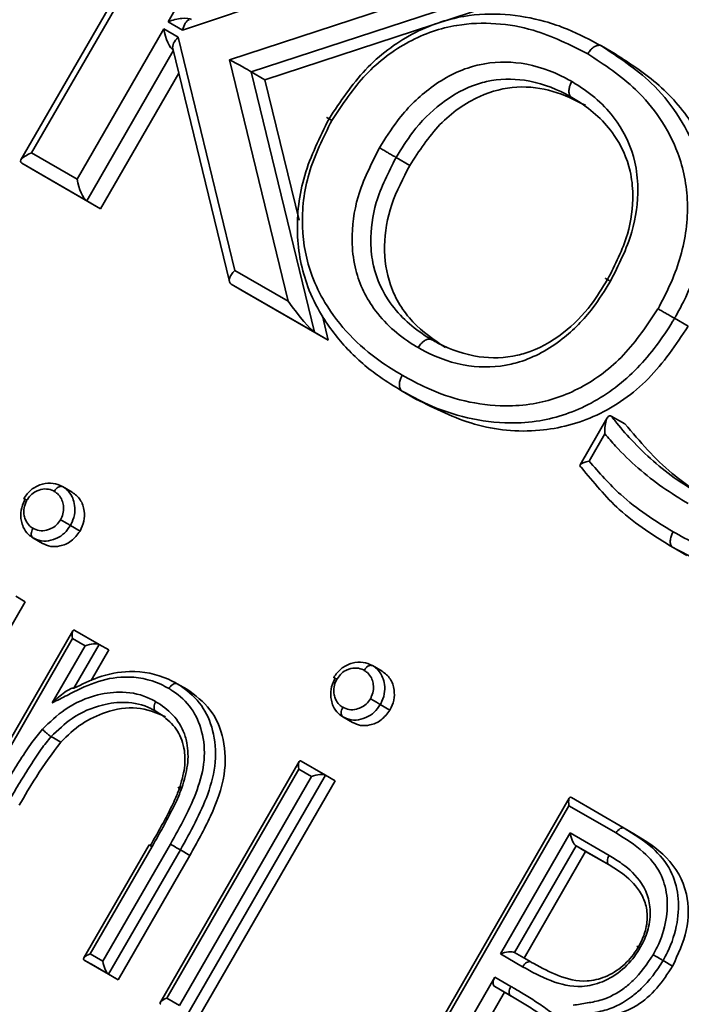
# Paper-space layout 'Arkusz3' of a CAD drawing. Units: millimetres. Extents: x 0 to 420, y 0 to 297.
# Drawn here: x 110 to 112, y 136 to 139 of the extents above; entities that cross this region are included whole.
import ezdxf

# ---------------------------------------------------------------- set-up
doc = ezdxf.new("R2010")
doc.units = ezdxf.units.MM

psp = doc.layouts.new('Arkusz3')

# ---------------------------------------------------------------- linework, layer by layer
at = {"color": 7, "linetype": 'Continuous', "lineweight": 35}
for p, q in [((110.6409, 140.1239), (109.95, 138.9274)), ((110.6387, 140.078), (109.9887, 138.9522)), ((110.4861, 139.4302), (110.8048, 139.9822)), ((111.3454, 139.6701), (110.539, 139.3996)), ((110.7104, 139.2919), (111.534, 139.5612)), ((111.6753, 139.5373), (110.7894, 139.2477)), ((111.7253, 139.5085), (110.8394, 139.2188)), ((110.539, 139.3996), (110.4861, 139.4302)), ((110.1548, 138.8563), (110.4708, 139.4038)), ((110.4708, 139.4038), (110.523, 139.3737)), ((110.523, 139.3737), (110.7295, 138.5246)), ((112.0656, 139.3421), (112.1156, 139.3132)), ((110.503, 139.3328), (110.7095, 138.4836)), ((110.9242, 138.4122), (110.7104, 139.2919)), ((110.5249, 139.2425), (110.2401, 138.7493)), ((110.7894, 139.2477), (111.0198, 138.2992)), ((110.7894, 139.2477), (110.8394, 139.2188)), ((110.8394, 139.2188), (110.9637, 138.7072)), ((109.9887, 138.9522), (110.1548, 138.8563)), ((110.1901, 138.7782), (109.9534, 138.9149)), ((109.9534, 138.9149), (110.0034, 138.886)), ((111.317, 138.9359), (111.367, 138.907)), ((110.2401, 138.7493), (110.0034, 138.886)), ((110.1901, 138.7782), (110.2401, 138.7493)), ((110.7295, 138.5246), (110.9242, 138.4122)), ((111.0198, 138.2992), (110.7165, 138.4744)), ((110.7165, 138.4744), (110.7665, 138.4455)), ((111.0698, 138.2703), (110.7665, 138.4455)), ((111.0484, 138.3585), (111.0698, 138.2703)), ((112.3322, 138.3499), (112.3822, 138.321)), ((111.0198, 138.2992), (111.0698, 138.2703)), ((111.3396, 138.0846), (111.3896, 138.0557)), ((112.0867, 137.987), (111.9882, 137.8163)), ((112.1013, 137.9938), (112.1513, 137.965)), ((112.0776, 137.9289), (112.0204, 137.8298)), ((110.1014, 137.7369), (110.1364, 137.7167)), ((109.9652, 137.6906), (109.9614, 137.6927)), ((110.1302, 137.5953), (110.1652, 137.5751)), ((109.9937, 137.5504), (110.0287, 137.5302)), ((112.3268, 137.5147), (112.3768, 137.4858)), ((109.9308, 137.338), (109.9658, 137.3178)), ((109.9658, 137.3178), (109.4543, 136.4318)), ((110.1391, 137.2114), (109.6303, 136.3302)), ((110.1378, 137.1839), (109.6413, 136.3238)), ((110.1842, 137.1571), (110.1378, 137.1839)), ((110.1466, 137.2134), (110.2354, 137.1622)), ((110.0643, 136.9493), (110.1842, 137.1571)), ((110.2354, 137.1622), (110.1432, 137.0023)), ((110.2354, 137.1622), (110.2704, 137.1419)), ((110.2704, 137.1419), (110.2061, 137.0305)), ((111.231, 137.0848), (111.266, 137.0646)), ((111.091, 137.0407), (111.0947, 137.0385)), ((110.5197, 137.0188), (110.5547, 136.9986)), ((111.2597, 136.9432), (111.2947, 136.923)), ((111.1233, 136.8983), (111.1583, 136.8781)), ((110.0598, 136.8264), (110.0948, 136.8062)), ((110.964, 136.7352), (110.458, 135.8587)), ((110.9715, 136.7372), (111.0604, 136.6859)), ((110.9628, 136.7076), (110.4812, 135.8736)), ((111.0604, 136.6859), (110.5489, 135.7999)), ((111.0092, 136.6808), (110.9628, 136.7076)), ((111.0604, 136.6859), (111.0954, 136.6657)), ((110.5276, 135.8468), (111.0092, 136.6808)), ((111.0954, 136.6657), (110.5839, 135.7797)), ((111.9484, 136.6021), (111.2539, 135.3992)), ((111.9472, 136.5746), (111.2772, 135.4141)), ((112.119, 136.4754), (111.9472, 136.5746)), ((111.956, 136.6041), (112.1491, 136.4926)), ((111.6974, 136.0348), (111.9518, 136.4754)), ((111.9518, 136.4754), (112.0937, 136.3935)), ((112.1491, 136.4926), (112.1841, 136.4724)), ((110.4167, 136.432), (110.1788, 136.0199)), ((110.2484, 136.008), (110.4947, 136.4345)), ((110.4277, 136.4257), (110.202, 136.0348)), ((110.5309, 136.4136), (110.2696, 135.9611)), ((110.5309, 136.4136), (110.5659, 136.3934)), ((111.973, 136.4285), (111.7486, 136.0399)), ((112.008, 136.4083), (111.7836, 136.0197)), ((112.0936, 136.3589), (111.973, 136.4285)), ((111.973, 136.4285), (112.008, 136.4083)), ((112.0937, 136.3588), (112.008, 136.4083)), ((110.5659, 136.3934), (110.3046, 135.9409)), ((111.7486, 136.0399), (111.8083, 136.0054)), ((110.2696, 135.9611), (110.1808, 136.0124)), ((110.1808, 136.0124), (110.2158, 135.9922)), ((110.202, 136.0348), (110.2484, 136.008)), ((111.7785, 135.988), (111.6974, 136.0348)), ((112.2902, 136.0106), (112.3252, 135.9904)), ((110.3046, 135.9409), (110.2158, 135.9922)), ((110.2696, 135.9611), (110.3046, 135.9409)), ((111.6769, 135.9502), (111.3866, 135.4474)), ((111.6769, 135.9502), (111.7357, 135.9162)), ((111.7119, 135.8953), (111.4516, 135.4446)), ((111.7357, 135.8815), (111.6769, 135.9155)), ((111.6769, 135.9155), (111.7119, 135.8953)), ((111.7361, 135.8813), (111.7119, 135.8953)), ((110.4812, 135.8736), (110.5276, 135.8468))]:
    psp.add_line(p, q, dxfattribs=at)
at = {"color": 8, "linetype": 'Continuous', "lineweight": 35}
psp.add_line((110.5051, 139.3238), (110.1901, 138.7782), dxfattribs=at)
at = {"color": 7, "linetype": 'Continuous', "lineweight": 35, "flags": 128}
for points in [[(112.119, 136.4754), (112.1222, 136.4803), (112.1259, 136.4846), (112.1299, 136.4883), (112.1341, 136.4912), (112.1382, 136.4931), (112.1422, 136.494), (112.1459, 136.4938), (112.1491, 136.4926)], [(111.6769, 135.9155), (111.6742, 135.9177), (111.6723, 135.9208), (111.671, 135.9247), (111.6706, 135.9293), (111.671, 135.9343), (111.6723, 135.9396), (111.6742, 135.9449), (111.6769, 135.9502)], [(111.7357, 135.8815), (111.7331, 135.8837), (111.7311, 135.8868), (111.7299, 135.8907), (111.7295, 135.8953), (111.7299, 135.9003), (111.7311, 135.9056), (111.7331, 135.911), (111.7357, 135.9162)]]:
    psp.add_lwpolyline(points, dxfattribs=at)
at = {"color": 8, "linetype": 'Continuous', "lineweight": 35}
psp.add_arc((110.1665, 135.9802), 0.5165, 59.6219, 61.0285, dxfattribs=at)
at = {"color": 7, "linetype": 'Continuous', "lineweight": 35}
psp.add_arc((107.6686, 131.498), 5.6882, 59.7887, 60.2099, dxfattribs=at)
for centre, major_axis, ratio, start_param, end_param in [((110.5111, 139.4158), (0.0651, 0.0174), 0.317888, 0.307718, 1.878515), ((110.564, 139.3852), (0.0053, 0.0532), 0.504668, 0.223714, 1.347001), ((110.4958, 139.3893), (-0.0174, 0.0651), 0.317829, 1.262997, 2.833793), ((110.548, 139.3592), (0.0425, 0.0319), 0.51142, 1.786151, 2.926156), ((110.7354, 139.2775), (0.0595, -0.0331), 0.007238, 0.437606, 2.008402), ((110.0137, 138.9378), (0.0651, 0.0174), 0.317888, 1.878515, 3.449311), ((110.1798, 138.8419), (-0.0174, 0.0651), 0.317829, 1.262997, 2.833793), ((110.7545, 138.5101), (0.0425, 0.0319), 0.51142, 1.786151, 3.356948), ((110.9492, 138.3978), (-0.0744, 0.0994), 0.093661, 1.355301, 2.926097), ((110.1528, 137.1752), (-0.0105, 0.0391), 0.317829, 5.975386, 7.546182), ((110.1992, 137.1484), (0.0391, 0.0105), 0.317888, 0.307718, 1.878515), ((110.9778, 136.699), (-0.0105, 0.0391), 0.317829, 5.975386, 7.546182), ((111.0242, 136.6722), (0.0391, 0.0105), 0.317888, 0.307718, 1.878515), ((111.9622, 136.5659), (-0.0105, 0.0391), 0.317829, 5.975386, 7.546182), ((111.9668, 136.4667), (-0.0105, 0.0391), 0.317829, 1.262997, 2.833793), ((111.7124, 136.0262), (0.0391, 0.0105), 0.317888, 0.307718, 1.878515), ((110.217, 136.0261), (0.0391, 0.0105), 0.317888, 1.878515, 3.449311), ((110.2634, 135.9993), (-0.0105, 0.0391), 0.317829, 1.262997, 2.833793), ((110.4962, 135.8649), (0.0391, 0.0105), 0.317888, 1.878515, 3.449311)]:
    psp.add_ellipse(centre, major_axis=major_axis, ratio=ratio, start_param=start_param, end_param=end_param, dxfattribs=at)
for points, knots in [([(111.0728, 139.0769), (111.1143, 139.1395), (111.1968, 139.2641), (111.3726, 139.3956), (111.5518, 139.4561), (111.7162, 139.4619), (111.8416, 139.4389), (111.9588, 139.3991), (112.025, 139.3638), (112.0656, 139.3421)], [0, 0, 0, 0, 0.173322, 0.344624, 0.514691, 0.65058, 0.786817, 0.868998, 1, 1, 1, 1]), ([(112.0156, 139.3132), (111.9511, 139.3459), (111.8459, 139.3992), (111.6817, 139.4279), (111.5278, 139.4231), (111.3611, 139.367), (111.1983, 139.245), (111.1219, 139.1294), (111.0832, 139.0709)], [0, 0, 0, 0, 0.2183, 0.35538, 0.49209, 0.659708, 0.827767, 1, 1, 1, 1]), ([(112.0656, 139.3421), (112.0626, 139.3432), (112.0564, 139.3455), (112.0446, 139.3424), (112.0326, 139.3347), (112.0232, 139.3247), (112.0179, 139.3171), (112.016, 139.3139), (112.0156, 139.3132)], [0, 0, 0, 0, 0.214615, 0.42923, 0.643862, 0.858531, 0.970572, 1, 1, 1, 1]), ([(112.0656, 139.3421), (112.1289, 139.3006), (112.2322, 139.233), (112.3442, 139.0984), (112.4211, 138.9541), (112.459, 138.7687), (112.4329, 138.5743), (112.3807, 138.4391), (112.345, 138.3732), (112.3341, 138.3533), (112.3322, 138.3499)], [0, 0, 0, 0, 0.2143158, 0.3497709, 0.4848728, 0.6548829, 0.8257943, 0.9473374, 0.9909296, 1, 1, 1, 1]), ([(112.2718, 138.3847), (112.2735, 138.3877), (112.3071, 138.4488), (112.364, 138.5759), (112.3896, 138.7734), (112.3545, 138.9456), (112.2822, 139.0807), (112.1754, 139.2088), (112.0766, 139.2734), (112.0156, 139.3132)], [0, 0, 0, 0, 0.008519, 0.172669, 0.340559, 0.508041, 0.64398, 0.780296, 1, 1, 1, 1]), ([(112.1156, 139.3132), (112.1709, 139.2775), (112.2813, 139.206), (112.4132, 139.0508), (112.4865, 138.8691), (112.5073, 138.726), (112.4928, 138.6574), (112.491, 138.6491)], [0, 0, 0, 0, 0.257221, 0.514171, 0.770638, 0.972279, 1, 1, 1, 1]), ([(111.2567, 138.9708), (111.2776, 139.0045), (111.3274, 139.0847), (111.4371, 139.1951), (111.546, 139.2543), (111.661, 139.2847), (111.7837, 139.2871), (111.8925, 139.2484), (111.9496, 139.2168), (111.9575, 139.2124)], [0, 0, 0, 0, 0.128911, 0.306749, 0.50639, 0.547895, 0.7398, 0.964144, 1, 1, 1, 1]), ([(111.9575, 139.1547), (111.9499, 139.1589), (111.8966, 139.1884), (111.7962, 139.2243), (111.6836, 139.2224), (111.5799, 139.195), (111.4817, 139.1414), (111.3821, 139.0408), (111.3365, 138.9673), (111.317, 138.9359)], [0, 0, 0, 0, 0.037404, 0.265866, 0.456056, 0.496712, 0.692595, 0.869016, 1, 1, 1, 1]), ([(112.0075, 139.1258), (111.9689, 139.145), (111.8919, 139.1833), (111.7587, 139.2003), (111.6121, 139.1649), (111.469, 139.0636), (111.401, 138.9593), (111.367, 138.907)], [0, 0, 0, 0, 0.187097, 0.373943, 0.560415, 0.779942, 1, 1, 1, 1]), ([(111.9575, 139.1547), (111.9549, 139.1568), (111.9498, 139.161), (111.9467, 139.1728), (111.9473, 139.1871), (111.9513, 139.2001), (111.9552, 139.2085), (111.9571, 139.2117), (111.9575, 139.2124)], [0, 0, 0, 0, 0.214626, 0.429251, 0.643889, 0.858554, 0.968408, 1, 1, 1, 1]), ([(111.9575, 139.2124), (111.9661, 139.2072), (112.0293, 139.1692), (112.1237, 139.0844), (112.1876, 138.9449), (112.2035, 138.8061), (112.1835, 138.6531), (112.1282, 138.5439), (112.0984, 138.4849)], [0, 0, 0, 0, 0.040313, 0.294735, 0.492601, 0.604439, 0.786004, 1, 1, 1, 1]), ([(112.088, 138.4909), (112.1156, 138.5453), (112.1663, 138.6451), (112.1847, 138.7841), (112.1704, 138.9092), (112.1118, 139.0364), (112.0247, 139.1142), (111.9657, 139.1497), (111.9575, 139.1547)], [0, 0, 0, 0, 0.215721, 0.395216, 0.504126, 0.699417, 0.957934, 1, 1, 1, 1]), ([(111.3396, 138.0846), (111.3116, 138.1017), (111.2402, 138.1454), (111.137, 138.234), (111.0501, 138.3462), (110.9813, 138.4852), (110.9469, 138.657), (110.9723, 138.8749), (111.039, 139.009), (111.0728, 139.0769)], [0, 0, 0, 0, 0.093345, 0.238298, 0.382981, 0.485288, 0.654639, 0.825055, 1, 1, 1, 1]), ([(111.0832, 139.0709), (111.0516, 139.0075), (110.9896, 138.8832), (110.966, 138.6814), (110.9979, 138.5222), (111.0626, 138.3919), (111.1451, 138.2854), (111.244, 138.2008), (111.3125, 138.1589), (111.3396, 138.1423)], [0, 0, 0, 0, 0.173805, 0.34094, 0.507712, 0.609902, 0.756687, 0.903759, 1, 1, 1, 1]), ([(111.0832, 139.0709), (111.0827, 139.0712), (111.0802, 139.0727), (111.0742, 139.0761), (111.0675, 139.08), (111.0642, 139.0819), (111.0656, 139.0811), (111.0704, 139.0783), (111.0728, 139.0769)], [0, 0, 0, 0, 0.025143, 0.141562, 0.356239, 0.570847, 0.785423, 1, 1, 1, 1]), ([(111.3978, 138.2431), (111.3914, 138.2469), (111.3296, 138.2839), (111.2342, 138.3674), (111.1672, 138.5095), (111.1517, 138.6512), (111.1716, 138.8039), (111.2269, 138.9123), (111.2567, 138.9708)], [0, 0, 0, 0, 0.029628, 0.287429, 0.493321, 0.606796, 0.788075, 1, 1, 1, 1]), ([(111.2567, 138.9708), (111.2572, 138.9705), (111.2598, 138.9689), (111.267, 138.9648), (111.2792, 138.9578), (111.2939, 138.9493), (111.3074, 138.9415), (111.3138, 138.9378), (111.317, 138.9359)], [0, 0, 0, 0, 0.028856, 0.141477, 0.356147, 0.570777, 0.785388, 1, 1, 1, 1]), ([(111.317, 138.9359), (111.2894, 138.882), (111.2388, 138.7829), (111.2205, 138.644), (111.2345, 138.5163), (111.2961, 138.3867), (111.3841, 138.3101), (111.4417, 138.2756), (111.4478, 138.2719)], [0, 0, 0, 0, 0.213942, 0.392646, 0.503632, 0.707044, 0.969101, 1, 1, 1, 1]), ([(111.367, 138.907), (111.3427, 138.8602), (111.2941, 138.7666), (111.2672, 138.6122), (111.2902, 138.4586), (111.372, 138.3286), (111.4558, 138.2716), (111.4978, 138.2431)], [0, 0, 0, 0, 0.186959, 0.373529, 0.559931, 0.77969, 1, 1, 1, 1]), ([(112.0984, 138.4849), (112.0778, 138.4517), (112.029, 138.373), (111.92, 138.2617), (111.8113, 138.2026), (111.695, 138.1714), (111.5722, 138.1688), (111.4624, 138.2072), (111.4055, 138.2388), (111.3978, 138.2431)], [0, 0, 0, 0, 0.126856, 0.301387, 0.506809, 0.544672, 0.740043, 0.965005, 1, 1, 1, 1]), ([(111.4478, 138.2719), (111.4551, 138.2679), (111.5082, 138.2383), (111.6095, 138.2027), (111.7222, 138.2049), (111.8271, 138.233), (111.9252, 138.2864), (112.0241, 138.3877), (112.0689, 138.46), (112.088, 138.4909)], [0, 0, 0, 0, 0.036524, 0.265292, 0.459153, 0.496391, 0.697517, 0.871166, 1, 1, 1, 1]), ([(112.088, 138.4909), (112.0856, 138.4922), (112.0807, 138.495), (112.0793, 138.4958), (112.0826, 138.494), (112.0893, 138.4901), (112.0953, 138.4867), (112.0978, 138.4852), (112.0984, 138.4849)], [0, 0, 0, 0, 0.21461, 0.429219, 0.643847, 0.858517, 0.971486, 1, 1, 1, 1]), ([(111.3396, 138.1423), (111.3691, 138.1263), (111.4413, 138.0872), (111.5662, 138.0443), (111.6981, 138.0273), (111.8412, 138.0372), (111.9931, 138.0883), (112.1558, 138.2101), (112.2326, 138.3258), (112.2718, 138.3847)], [0, 0, 0, 0, 0.101683, 0.248813, 0.395651, 0.492203, 0.658964, 0.826059, 1, 1, 1, 1]), ([(112.3322, 138.3499), (112.329, 138.3517), (112.3226, 138.3554), (112.309, 138.3633), (112.2944, 138.3717), (112.2821, 138.3788), (112.2749, 138.3829), (112.2723, 138.3845), (112.2718, 138.3847)], [0, 0, 0, 0, 0.214575, 0.429148, 0.643755, 0.858432, 0.975036, 1, 1, 1, 1]), ([(112.3322, 138.3499), (112.3298, 138.346), (112.2908, 138.2815), (112.2021, 138.1601), (112.0319, 138.0305), (111.8676, 137.9754), (111.715, 137.9648), (111.576, 137.9825), (111.4454, 138.0272), (111.3701, 138.068), (111.3396, 138.0846)], [0, 0, 0, 0, 0.010631, 0.175251, 0.345419, 0.514835, 0.611523, 0.756283, 0.901319, 1, 1, 1, 1]), ([(112.3822, 138.321), (112.3371, 138.2539), (112.247, 138.1198), (112.0513, 137.9839), (111.8275, 137.9275), (111.5978, 137.9516), (111.4591, 138.021), (111.3896, 138.0557)], [0, 0, 0, 0, 0.186608, 0.372965, 0.559456, 0.779536, 1, 1, 1, 1]), ([(111.3978, 138.2431), (111.3982, 138.2438), (111.4001, 138.247), (111.4054, 138.2546), (111.4147, 138.2645), (111.4267, 138.2722), (111.4385, 138.2754), (111.4447, 138.2731), (111.4478, 138.2719)], [0, 0, 0, 0, 0.033551, 0.141431, 0.356095, 0.570737, 0.785368, 1, 1, 1, 1]), ([(111.3396, 138.1423), (111.3392, 138.1416), (111.3374, 138.1384), (111.3334, 138.13), (111.3295, 138.1169), (111.3288, 138.1026), (111.332, 138.0909), (111.3371, 138.0867), (111.3396, 138.0846)], [0, 0, 0, 0, 0.029427, 0.141469, 0.356138, 0.57077, 0.785385, 1, 1, 1, 1]), ([(112.1013, 137.9938), (112.0993, 137.9945), (112.0953, 137.9959), (112.0893, 137.9918), (112.0829, 137.9805), (112.0782, 137.9588), (112.0773, 137.9394), (112.0776, 137.929), (112.0776, 137.9289)], [0, 0, 0, 0, 0.112763, 0.224675, 0.400532, 0.688188, 0.995729, 1, 1, 1, 1]), ([(112.1013, 137.9938), (112.1056, 137.9884), (112.1291, 137.9586), (112.1784, 137.9015), (112.2536, 137.8281), (112.34, 137.7604), (112.4017, 137.7224), (112.4321, 137.7037)], [0, 0, 0, 0, 0.046488, 0.253328, 0.505293, 0.756527, 1, 1, 1, 1]), ([(112.1513, 137.965), (112.2058, 137.9013), (112.3032, 137.7876), (112.4274, 137.7093), (112.4821, 137.6748)], [0, 0, 0, 0, 0.559859, 1, 1, 1, 1]), ([(112.3823, 137.6748), (112.351, 137.694), (112.2874, 137.7331), (112.1983, 137.803), (112.1291, 137.8702), (112.0906, 137.9141), (112.0776, 137.9289)], [0, 0, 0, 0, 0.278234, 0.565311, 0.853163, 1, 1, 1, 1]), ([(112.0204, 137.8298), (112.0203, 137.8298), (112.0135, 137.8285), (112.0025, 137.8257), (111.9918, 137.8206), (111.9871, 137.8157), (111.9869, 137.8107), (111.9909, 137.8077), (111.9929, 137.8062)], [0, 0, 0, 0, 0.005329, 0.27243, 0.481842, 0.661676, 0.830616, 1, 1, 1, 1]), ([(112.0204, 137.8298), (112.0575, 137.7874), (112.121, 137.7149), (112.2275, 137.6336), (112.2939, 137.5927), (112.3269, 137.5724)], [0, 0, 0, 0, 0.414663, 0.70931, 1, 1, 1, 1]), ([(112.3268, 137.5147), (112.293, 137.5355), (112.2249, 137.5776), (112.1067, 137.6673), (112.0368, 137.7527), (111.9929, 137.8062)], [0, 0, 0, 0, 0.269353, 0.542615, 1, 1, 1, 1]), ([(110.1009, 137.7372), (110.1006, 137.7374), (110.0908, 137.7423), (110.0664, 137.752), (110.0278, 137.7481), (109.9902, 137.7312), (109.9699, 137.7082), (109.9615, 137.695), (109.9604, 137.6933)], [0, 0, 0, 0, 0.007178, 0.233263, 0.478585, 0.725405, 0.965824, 1, 1, 1, 1]), ([(110.0714, 137.7196), (110.0704, 137.7201), (110.0618, 137.7245), (110.0439, 137.7304), (110.0228, 137.7268), (110.0045, 137.7199), (109.9887, 137.7103), (109.9773, 137.6962), (109.9722, 137.6881), (109.9714, 137.687)], [0, 0, 0, 0, 0.032398, 0.274612, 0.523587, 0.584196, 0.776465, 0.968127, 1, 1, 1, 1]), ([(110.0714, 137.7196), (110.0716, 137.7199), (110.0727, 137.7218), (110.0758, 137.7264), (110.0815, 137.7325), (110.0888, 137.7371), (110.0958, 137.739), (110.0995, 137.7376), (110.1014, 137.7369)], [0, 0, 0, 0, 0.02431, 0.142051, 0.356747, 0.571231, 0.785614, 1, 1, 1, 1]), ([(110.1014, 137.7369), (110.1063, 137.7337), (110.1204, 137.7246), (110.136, 137.7038), (110.1456, 137.6743), (110.1479, 137.6423), (110.14, 137.6142), (110.1322, 137.5993), (110.1302, 137.5953)], [0, 0, 0, 0, 0.12211, 0.348285, 0.512304, 0.713822, 0.923646, 1, 1, 1, 1]), ([(109.9937, 137.5504), (109.9881, 137.5541), (109.9735, 137.5637), (109.959, 137.5852), (109.9494, 137.6156), (109.948, 137.6496), (109.958, 137.6766), (109.9644, 137.6891), (109.9652, 137.6906)], [0, 0, 0, 0, 0.1401091, 0.3666667, 0.5140992, 0.7567669, 0.9725311, 1, 1, 1, 1]), ([(109.9714, 137.687), (109.971, 137.6862), (109.9665, 137.6774), (109.9592, 137.6583), (109.9605, 137.6336), (109.9675, 137.6113), (109.9784, 137.595), (109.9893, 137.5879), (109.9937, 137.5851)], [0, 0, 0, 0, 0.021854, 0.231164, 0.471519, 0.624423, 0.850803, 1, 1, 1, 1]), ([(109.9606, 137.6932), (109.9606, 137.6932), (109.9601, 137.6935), (109.9621, 137.6923), (109.966, 137.6901), (109.9696, 137.688), (109.9712, 137.6871), (109.9714, 137.687)], [0, 0, 0, 0, 0.061276, 0.413283, 0.765888, 0.96524, 1, 1, 1, 1]), ([(110.0939, 137.6163), (110.0955, 137.6193), (110.101, 137.6298), (110.1066, 137.6498), (110.1047, 137.6728), (110.0977, 137.6944), (110.0859, 137.7102), (110.0753, 137.717), (110.0714, 137.7196)], [0, 0, 0, 0, 0.078097, 0.27551, 0.471938, 0.64323, 0.866642, 1, 1, 1, 1]), ([(110.1364, 137.7167), (110.1473, 137.7085), (110.1691, 137.6919), (110.1821, 137.6518), (110.1818, 137.6107), (110.1707, 137.587), (110.1652, 137.5751)], [0, 0, 0, 0, 0.279869, 0.559866, 0.779911, 1, 1, 1, 1]), ([(109.9937, 137.5851), (109.9951, 137.5844), (110.0042, 137.5797), (110.0225, 137.5738), (110.0443, 137.5779), (110.0631, 137.585), (110.0798, 137.5957), (110.0892, 137.6094), (110.0939, 137.6163)], [0, 0, 0, 0, 0.044917, 0.29164, 0.531284, 0.615795, 0.807628, 1, 1, 1, 1]), ([(110.0939, 137.6163), (110.0942, 137.6162), (110.0958, 137.6152), (110.1001, 137.6127), (110.1075, 137.6084), (110.1163, 137.6034), (110.1244, 137.5986), (110.1282, 137.5964), (110.1302, 137.5953)], [0, 0, 0, 0, 0.021195, 0.142555, 0.357273, 0.571628, 0.785811, 1, 1, 1, 1]), ([(112.3269, 137.5724), (112.3301, 137.5705), (112.3895, 137.5371), (112.5105, 137.478), (112.6776, 137.434), (112.8192, 137.4441), (112.9185, 137.4869), (112.9865, 137.5483), (113.0167, 137.5967), (113.0286, 137.6157)], [0, 0, 0, 0, 0.015239, 0.276049, 0.544242, 0.698975, 0.812089, 0.925838, 1, 1, 1, 1]), ([(109.9937, 137.5504), (109.9922, 137.5517), (109.9891, 137.5542), (109.9872, 137.5612), (109.9876, 137.5698), (109.99, 137.5778), (109.9924, 137.5828), (109.9935, 137.5847), (109.9937, 137.5851)], [0, 0, 0, 0, 0.2143861, 0.4287687, 0.6432524, 0.8579488, 0.975691, 1, 1, 1, 1]), ([(110.1302, 137.5953), (110.1233, 137.5855), (110.1098, 137.5659), (110.0862, 137.5508), (110.0606, 137.541), (110.0319, 137.5359), (110.0076, 137.5433), (109.9955, 137.5495), (109.9937, 137.5504)], [0, 0, 0, 0, 0.203045, 0.403197, 0.485123, 0.716911, 0.957266, 1, 1, 1, 1]), ([(113.0889, 137.5808), (113.0753, 137.5592), (113.0401, 137.5031), (112.9613, 137.432), (112.848, 137.3826), (112.6937, 137.3711), (112.5128, 137.417), (112.3889, 137.482), (112.3268, 137.5147)], [0, 0, 0, 0, 0.0776786, 0.2009983, 0.3213176, 0.4787898, 0.7386823, 1, 1, 1, 1]), ([(110.1652, 137.5751), (110.1552, 137.5618), (110.1353, 137.5351), (110.0945, 137.5193), (110.0577, 137.5167), (110.0384, 137.5257), (110.0287, 137.5302)], [0, 0, 0, 0, 0.27916, 0.558862, 0.779356, 1, 1, 1, 1]), ([(112.3269, 137.5724), (112.3264, 137.5715), (112.3246, 137.5683), (112.3206, 137.5599), (112.3167, 137.547), (112.316, 137.5328), (112.3192, 137.521), (112.3242, 137.5168), (112.3268, 137.5147)], [0, 0, 0, 0, 0.0372994, 0.1414163, 0.3560761, 0.5707218, 0.7853608, 1, 1, 1, 1]), ([(111.2304, 137.0852), (111.2301, 137.0853), (111.2204, 137.0902), (111.196, 137.0999), (111.1573, 137.096), (111.1198, 137.0791), (111.0995, 137.0562), (111.091, 137.0429), (111.09, 137.0412)], [0, 0, 0, 0, 0.007178, 0.233263, 0.478585, 0.725405, 0.965824, 1, 1, 1, 1]), ([(111.2009, 137.0675), (111.1999, 137.068), (111.1914, 137.0724), (111.1735, 137.0783), (111.1524, 137.0747), (111.134, 137.0679), (111.1182, 137.0582), (111.1069, 137.0441), (111.1017, 137.0361), (111.101, 137.0349)], [0, 0, 0, 0, 0.032398, 0.274612, 0.523587, 0.584196, 0.776465, 0.968127, 1, 1, 1, 1]), ([(111.231, 137.0848), (111.2291, 137.0855), (111.2254, 137.0869), (111.2183, 137.085), (111.2111, 137.0804), (111.2054, 137.0744), (111.2022, 137.0697), (111.2011, 137.0678), (111.2009, 137.0675)], [0, 0, 0, 0, 0.214386, 0.428769, 0.643253, 0.857949, 0.97569, 1, 1, 1, 1]), ([(111.231, 137.0848), (111.2359, 137.0816), (111.2499, 137.0725), (111.2655, 137.0517), (111.2751, 137.0222), (111.2775, 136.9902), (111.2696, 136.9622), (111.2618, 136.9472), (111.2597, 136.9432)], [0, 0, 0, 0, 0.12211, 0.348285, 0.512304, 0.713822, 0.923646, 1, 1, 1, 1]), ([(110.4896, 137.0015), (110.4796, 137.0068), (110.4305, 137.0328), (110.3387, 137.0518), (110.2193, 137.0284), (110.1333, 136.9841), (110.0821, 136.9583), (110.0643, 136.9493)], [0, 0, 0, 0, 0.081062, 0.397715, 0.64071, 0.874435, 1, 1, 1, 1]), ([(110.1432, 137.0023), (110.1719, 137.0165), (110.238, 137.0491), (110.3586, 137.0724), (110.4566, 137.0521), (110.5091, 137.0244), (110.5197, 137.0188)], [0, 0, 0, 0, 0.2268, 0.520551, 0.903481, 1, 1, 1, 1]), ([(111.101, 137.0349), (111.1008, 137.0351), (111.0992, 137.036), (111.0956, 137.038), (111.0917, 137.0403), (111.0897, 137.0414), (111.0901, 137.0412), (111.0902, 137.0411)], [0, 0, 0, 0, 0.03476, 0.234112, 0.586717, 0.938724, 1, 1, 1, 1]), ([(111.2235, 136.9642), (111.2251, 136.9672), (111.2305, 136.9778), (111.2361, 136.9977), (111.2342, 137.0207), (111.2273, 137.0424), (111.2155, 137.0581), (111.2049, 137.0649), (111.2009, 137.0675)], [0, 0, 0, 0, 0.078097, 0.27551, 0.471938, 0.64323, 0.866642, 1, 1, 1, 1]), ([(111.266, 137.0646), (111.2769, 137.0564), (111.2987, 137.0399), (111.3116, 136.9998), (111.3114, 136.9586), (111.3003, 136.9349), (111.2947, 136.923)], [0, 0, 0, 0, 0.279869, 0.559866, 0.779911, 1, 1, 1, 1]), ([(110.5197, 137.0188), (110.5178, 137.0195), (110.5141, 137.0209), (110.507, 137.019), (110.4998, 137.0144), (110.4941, 137.0084), (110.4909, 137.0038), (110.4898, 137.0019), (110.4896, 137.0015)], [0, 0, 0, 0, 0.214504, 0.429006, 0.643566, 0.858247, 0.971928, 1, 1, 1, 1]), ([(110.5197, 137.0188), (110.5247, 137.0156), (110.5579, 136.9946), (110.6114, 136.9457), (110.6548, 136.8486), (110.6652, 136.7347), (110.6251, 136.5819), (110.568, 136.4799), (110.5309, 136.4136)], [0, 0, 0, 0, 0.030226, 0.196884, 0.35361, 0.523582, 0.690574, 1, 1, 1, 1]), ([(111.1233, 136.8983), (111.1177, 136.902), (111.1031, 136.9116), (111.0886, 136.9331), (111.079, 136.9635), (111.0775, 136.9975), (111.0875, 137.0245), (111.094, 137.0371), (111.0947, 137.0385)], [0, 0, 0, 0, 0.140109, 0.366667, 0.514099, 0.756767, 0.972531, 1, 1, 1, 1]), ([(111.101, 137.0349), (111.1006, 137.0341), (111.0961, 137.0254), (111.0888, 137.0062), (111.0901, 136.9815), (111.0971, 136.9592), (111.1079, 136.943), (111.1189, 136.9358), (111.1233, 136.933)], [0, 0, 0, 0, 0.021854, 0.231164, 0.471519, 0.624423, 0.850803, 1, 1, 1, 1]), ([(110.028, 136.8534), (110.0548, 136.879), (110.1152, 136.9367), (110.2196, 136.9803), (110.3272, 136.9939), (110.3983, 136.9771), (110.4349, 136.9571), (110.4415, 136.9535)], [0, 0, 0, 0, 0.219773, 0.496022, 0.700497, 0.945889, 1, 1, 1, 1]), ([(110.1432, 137.0023), (110.1424, 137.0026), (110.1407, 137.0032), (110.1361, 137.0024), (110.1256, 136.9982), (110.0997, 136.9815), (110.0786, 136.9631), (110.0644, 136.9494), (110.0643, 136.9493)], [0, 0, 0, 0, 0.037978, 0.085364, 0.167078, 0.398761, 0.995636, 1, 1, 1, 1]), ([(110.4947, 136.4345), (110.5308, 136.4989), (110.5855, 136.5963), (110.6238, 136.7406), (110.6142, 136.8451), (110.5744, 136.9342), (110.525, 136.9791), (110.4944, 136.9985), (110.4896, 137.0015)], [0, 0, 0, 0, 0.321536, 0.486246, 0.65202, 0.805688, 0.969768, 1, 1, 1, 1]), ([(110.5547, 136.9986), (110.5851, 136.9764), (110.646, 136.9321), (110.694, 136.8188), (110.6985, 136.6799), (110.644, 136.5342), (110.592, 136.4404), (110.5659, 136.3934)], [0, 0, 0, 0, 0.186605, 0.37306, 0.559364, 0.77925, 1, 1, 1, 1]), ([(110.4414, 136.9189), (110.4352, 136.9223), (110.4017, 136.9407), (110.3362, 136.9561), (110.2369, 136.9435), (110.1403, 136.9033), (110.0845, 136.85), (110.0598, 136.8264)], [0, 0, 0, 0, 0.0545942, 0.2980402, 0.5030532, 0.7804137, 1, 1, 1, 1]), ([(110.4764, 136.8987), (110.4427, 136.9128), (110.3753, 136.941), (110.2658, 136.9212), (110.1691, 136.8773), (110.1196, 136.8299), (110.0948, 136.8062)], [0, 0, 0, 0, 0.279553, 0.559373, 0.779703, 1, 1, 1, 1]), ([(110.4414, 136.9189), (110.4398, 136.9202), (110.4368, 136.9227), (110.4349, 136.9298), (110.4353, 136.9383), (110.4377, 136.9461), (110.4401, 136.9511), (110.4412, 136.953), (110.4415, 136.9535)], [0, 0, 0, 0, 0.214581, 0.429162, 0.643771, 0.85844, 0.96646, 1, 1, 1, 1]), ([(110.4415, 136.9535), (110.4443, 136.9518), (110.4693, 136.9361), (110.5134, 136.9016), (110.5443, 136.8463), (110.5591, 136.7864), (110.5611, 136.7224), (110.5447, 136.6673), (110.5365, 136.6397)], [0, 0, 0, 0, 0.029795, 0.27017, 0.504474, 0.567914, 0.783204, 1, 1, 1, 1]), ([(111.1233, 136.933), (111.1231, 136.9327), (111.122, 136.9307), (111.1196, 136.9257), (111.1172, 136.9177), (111.1168, 136.9092), (111.1187, 136.9021), (111.1217, 136.8996), (111.1233, 136.8983)], [0, 0, 0, 0, 0.024309, 0.142051, 0.356748, 0.571231, 0.785614, 1, 1, 1, 1]), ([(111.1233, 136.933), (111.1247, 136.9323), (111.1338, 136.9277), (111.152, 136.9218), (111.1738, 136.9258), (111.1927, 136.933), (111.2093, 136.9436), (111.2188, 136.9573), (111.2235, 136.9642)], [0, 0, 0, 0, 0.044917, 0.29164, 0.531284, 0.615795, 0.807628, 1, 1, 1, 1]), ([(111.2597, 136.9432), (111.2529, 136.9334), (111.2393, 136.9138), (111.2158, 136.8987), (111.1902, 136.8889), (111.1614, 136.8838), (111.1371, 136.8913), (111.1251, 136.8974), (111.1233, 136.8983)], [0, 0, 0, 0, 0.203045, 0.403197, 0.485123, 0.716911, 0.957266, 1, 1, 1, 1]), ([(111.2597, 136.9432), (111.2578, 136.9443), (111.254, 136.9466), (111.2458, 136.9513), (111.237, 136.9564), (111.2296, 136.9607), (111.2253, 136.9632), (111.2237, 136.9641), (111.2235, 136.9642)], [0, 0, 0, 0, 0.2141891, 0.4283723, 0.6427273, 0.8574447, 0.9788048, 1, 1, 1, 1]), ([(110.5273, 136.6368), (110.5349, 136.6621), (110.5498, 136.7117), (110.5482, 136.7691), (110.535, 136.8222), (110.5071, 136.8718), (110.467, 136.9029), (110.4439, 136.9173), (110.4414, 136.9189)], [0, 0, 0, 0, 0.220183, 0.43168, 0.493445, 0.723903, 0.969309, 1, 1, 1, 1]), ([(111.2947, 136.923), (111.2848, 136.9097), (111.2648, 136.8831), (111.2241, 136.8672), (111.1872, 136.8646), (111.1679, 136.8736), (111.1583, 136.8781)], [0, 0, 0, 0, 0.27916, 0.558862, 0.779356, 1, 1, 1, 1]), ([(109.8726, 136.6174), (109.8751, 136.6217), (109.8875, 136.643), (109.9122, 136.6854), (109.9486, 136.7436), (109.9866, 136.8023), (110.015, 136.8373), (110.028, 136.8534)], [0, 0, 0, 0, 0.052941, 0.260145, 0.519929, 0.779806, 1, 1, 1, 1]), ([(110.0598, 136.8264), (110.0476, 136.8113), (110.0206, 136.7778), (109.9838, 136.7211), (109.9455, 136.6596), (109.9211, 136.6176), (109.9088, 136.5965)], [0, 0, 0, 0, 0.211745, 0.471177, 0.734828, 1, 1, 1, 1]), ([(110.0598, 136.8264), (110.0579, 136.8275), (110.0542, 136.8299), (110.0468, 136.8357), (110.0392, 136.8423), (110.0331, 136.8481), (110.0296, 136.8518), (110.0283, 136.8531), (110.028, 136.8534)], [0, 0, 0, 0, 0.214546, 0.42909, 0.643677, 0.858352, 0.969588, 1, 1, 1, 1]), ([(110.0948, 136.8062), (110.0644, 136.7648), (110.01, 136.691), (109.9641, 136.6114), (109.9438, 136.5763)], [0, 0, 0, 0, 0.559658, 1, 1, 1, 1]), ([(110.4214, 136.4292), (110.4319, 136.4474), (110.4527, 136.4838), (110.4826, 136.5386), (110.5085, 136.5892), (110.5217, 136.6225), (110.5273, 136.6368)], [0, 0, 0, 0, 0.270435, 0.537657, 0.801791, 1, 1, 1, 1]), ([(110.5365, 136.6397), (110.5304, 136.6242), (110.5166, 136.5891), (110.4896, 136.5365), (110.4593, 136.4808), (110.4382, 136.4441), (110.4277, 136.4257)], [0, 0, 0, 0, 0.208525, 0.472413, 0.736223, 1, 1, 1, 1]), ([(110.5273, 136.6368), (110.5259, 136.6377), (110.523, 136.6395), (110.5227, 136.6411), (110.5254, 136.6416), (110.5302, 136.641), (110.5343, 136.6402), (110.536, 136.6398), (110.5365, 136.6397)], [0, 0, 0, 0, 0.214585, 0.429169, 0.643781, 0.858449, 0.966014, 1, 1, 1, 1]), ([(112.2539, 136.0315), (112.259, 136.0409), (112.2808, 136.0807), (112.3046, 136.1549), (112.3082, 136.2492), (112.2818, 136.3387), (112.2149, 136.4158), (112.1533, 136.4541), (112.119, 136.4754)], [0, 0, 0, 0, 0.054235, 0.230155, 0.390188, 0.550621, 0.749532, 1, 1, 1, 1]), ([(112.1491, 136.4926), (112.1846, 136.4706), (112.2495, 136.4302), (112.3206, 136.3473), (112.3494, 136.2493), (112.3455, 136.1454), (112.3195, 136.0642), (112.2957, 136.0207), (112.2902, 136.0106)], [0, 0, 0, 0, 0.239801, 0.439292, 0.604214, 0.766893, 0.946261, 1, 1, 1, 1]), ([(112.1841, 136.4724), (112.2259, 136.4468), (112.309, 136.3959), (112.3849, 136.2697), (112.3845, 136.1188), (112.3449, 136.0332), (112.3252, 135.9904)], [0, 0, 0, 0, 0.281317, 0.559922, 0.779935, 1, 1, 1, 1]), ([(112.0936, 136.3589), (112.0921, 136.3602), (112.089, 136.3627), (112.0871, 136.3697), (112.0876, 136.3783), (112.0898, 136.3856), (112.0921, 136.3906), (112.0932, 136.3926), (112.0937, 136.3935)], [0, 0, 0, 0, 0.214642, 0.429284, 0.643928, 0.858576, 0.935317, 1, 1, 1, 1]), ([(112.2001, 136.0597), (112.2028, 136.0648), (112.2147, 136.0862), (112.2312, 136.1296), (112.2349, 136.1876), (112.2224, 136.2329), (112.1937, 136.2836), (112.1503, 136.3242), (112.1088, 136.3496), (112.0936, 136.3589)], [0, 0, 0, 0, 0.042298, 0.180493, 0.338321, 0.479255, 0.561493, 0.838703, 1, 1, 1, 1]), ([(112.0937, 136.3935), (112.1096, 136.3837), (112.1536, 136.3568), (112.2001, 136.3129), (112.2318, 136.2567), (112.2463, 136.2039), (112.2419, 136.1365), (112.2228, 136.0862), (112.2093, 136.0617), (112.2062, 136.056)], [0, 0, 0, 0, 0.150413, 0.417759, 0.502009, 0.647796, 0.815294, 0.957748, 1, 1, 1, 1]), ([(112.2062, 136.056), (112.2037, 136.0519), (112.1861, 136.0231), (112.1439, 135.9738), (112.0715, 135.9299), (111.9786, 135.9082), (111.8782, 135.933), (111.8117, 135.9697), (111.7785, 135.988)], [0, 0, 0, 0, 0.026278, 0.181645, 0.344723, 0.498169, 0.749057, 1, 1, 1, 1]), ([(111.8083, 136.0054), (111.8119, 136.0034), (111.8443, 135.9854), (111.9078, 135.9518), (111.9973, 135.9288), (112.081, 135.9484), (112.1449, 135.987), (112.1823, 136.0306), (112.1978, 136.056), (112.2001, 136.0597)], [0, 0, 0, 0, 0.029391, 0.266956, 0.519054, 0.667919, 0.825131, 0.974062, 1, 1, 1, 1]), ([(112.2001, 136.0597), (112.1986, 136.0606), (112.1957, 136.0622), (112.1949, 136.0627), (112.1968, 136.0615), (112.2008, 136.0592), (112.2044, 136.0571), (112.2059, 136.0562), (112.2062, 136.056)], [0, 0, 0, 0, 0.2145361, 0.4290706, 0.643651, 0.8583278, 0.9702247, 1, 1, 1, 1]), ([(111.7785, 135.988), (111.779, 135.9889), (111.7801, 135.9908), (111.7833, 135.9953), (111.7885, 136.001), (111.7957, 136.0056), (111.8028, 136.0075), (111.8065, 136.0061), (111.8083, 136.0054)], [0, 0, 0, 0, 0.0649168, 0.1414236, 0.3560719, 0.5707159, 0.7853579, 1, 1, 1, 1]), ([(111.9623, 135.8477), (111.9796, 135.8505), (112.0146, 135.856), (112.0781, 135.867), (112.1353, 135.8981), (112.2005, 135.9524), (112.2313, 135.9981), (112.2539, 136.0315)], [0, 0, 0, 0, 0.156864, 0.317771, 0.572855, 0.687067, 1, 1, 1, 1]), ([(112.2902, 136.0106), (112.2895, 136.0095), (112.267, 135.9725), (112.2307, 135.9239), (112.1606, 135.865), (112.0973, 135.8307), (112.0464, 135.8221), (112.0268, 135.8187)], [0, 0, 0, 0, 0.0108609, 0.3676599, 0.5035074, 0.8085351, 1, 1, 1, 1]), ([(112.2539, 136.0315), (112.2543, 136.0313), (112.2558, 136.0304), (112.2602, 136.0279), (112.2675, 136.0237), (112.2763, 136.0186), (112.2844, 136.014), (112.2882, 136.0117), (112.2902, 136.0106)], [0, 0, 0, 0, 0.030018, 0.141662, 0.356338, 0.570921, 0.78546, 1, 1, 1, 1]), ([(112.3252, 135.9904), (112.307, 135.9628), (112.2706, 135.9075), (112.1818, 135.8291), (112.1073, 135.8101), (112.0618, 135.7985)], [0, 0, 0, 0, 0.280867, 0.561527, 1, 1, 1, 1]), ([(111.7357, 135.9162), (111.7393, 135.9141), (111.7557, 135.9046), (111.7884, 135.885), (111.8333, 135.8569), (111.8783, 135.8262), (111.9049, 135.8024), (111.9172, 135.7914)], [0, 0, 0, 0, 0.055606, 0.259292, 0.518307, 0.777356, 1, 1, 1, 1]), ([(111.9127, 135.7603), (111.9012, 135.7706), (111.8757, 135.7933), (111.832, 135.823), (111.7844, 135.8529), (111.752, 135.872), (111.7357, 135.8815)], [0, 0, 0, 0, 0.214094, 0.474372, 0.736369, 1, 1, 1, 1])]:
    psp.add_open_spline(points, degree=3, knots=knots, dxfattribs=at)

doc.saveas('drawing.dxf')
